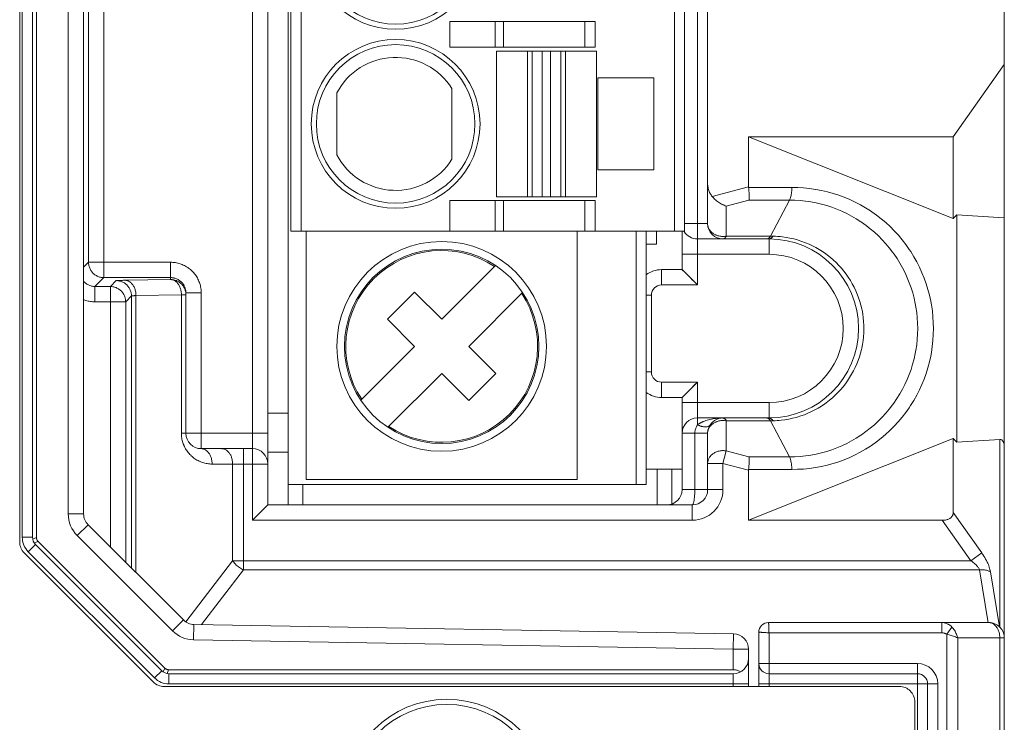
# Model space of a CAD drawing. Units: millimetres. Extents: x -2155 to -1382, y -454 to 66.
# Drawn here: x -1929 to -1910, y -205 to -191 of the extents above; entities that cross this region are included whole.
import ezdxf

# ---------------------------------------------------------------- set-up
doc = ezdxf.new("R2010")
doc.units = ezdxf.units.MM
doc.header["$MEASUREMENT"] = 0
doc.layers.add('cad', color=7, linetype='Continuous')

# ---------------------------------------------------------------- blocks, each defined once
blk = doc.blocks.new('block 10')
at = {"layer": 'cad', "color": 7, "lineweight": 9, "true_color": 0xffffff}
for points in [[(-1909.945, -203.106), (-1909.945, -142.345)], [(-1929.195, -144.411), (-1929.195, -201.262)], [(-1929.145, -201.168), (-1929.145, -144.485)], [(-1928.945, -144.484), (-1928.945, -201.168)], [(-1928.867, -144.498), (-1928.867, -201.174)], [(-1928.245, -200.712), (-1928.245, -144.712)], [(-1927.945, -200.712), (-1927.945, -144.836)], [(-1924.645, -200.836), (-1924.645, -174.836)], [(-1924.345, -200.536), (-1924.345, -175.136)], [(-1923.945, -200.536), (-1923.945, -175.136)], [(-1927.55, -196.091), (-1927.55, -179.581)], [(-1915.945, -196.236), (-1915.945, -179.536)], [(-1927.85, -195.792), (-1927.85, -179.881)], [(-1923.895, -195.186), (-1923.895, -180.486)], [(-1923.695, -180.486), (-1923.695, -195.186)], [(-1916.395, -195.186), (-1916.395, -180.486)], [(-1916.195, -180.486), (-1916.195, -195.186)], [(-1915.745, -195.036), (-1915.745, -180.636)], [(-1920.784, -191.086), (-1917.945, -191.086)], [(-1920.784, -191.086), (-1920.784, -191.586)], [(-1919.898, -191.586), (-1919.898, -191.086)], [(-1919.734, -191.086), (-1919.734, -191.586)], [(-1918.145, -191.586), (-1918.145, -191.086)], [(-1917.945, -191.086), (-1917.945, -191.586)], [(-1920.784, -191.586), (-1917.945, -191.586)], [(-1919.87, -191.661), (-1918.816, -191.661)], [(-1919.87, -194.511), (-1919.87, -191.661)], [(-1919.269, -191.661), (-1919.269, -194.511)], [(-1919.178, -194.511), (-1919.178, -191.661)], [(-1918.979, -191.661), (-1918.979, -194.511)], [(-1918.816, -194.511), (-1918.816, -191.661)], [(-1917.92, -191.661), (-1918.815, -191.661)], [(-1918.617, -191.661), (-1918.617, -194.511)], [(-1918.527, -194.511), (-1918.527, -191.661)], [(-1917.92, -191.661), (-1917.92, -194.511)], [(-1910.945, -193.336), (-1909.945, -191.922)], [(-1916.795, -192.186), (-1917.895, -192.186)], [(-1917.895, -193.986), (-1917.895, -192.186)], [(-1916.795, -193.986), (-1916.795, -192.186)], [(-1922.995, -192.48), (-1922.995, -193.693)], [(-1920.745, -193.779), (-1920.745, -192.394)], [(-1914.945, -193.336), (-1910.945, -193.336)], [(-1914.945, -193.336), (-1910.945, -194.936)], [(-1914.945, -193.336), (-1914.945, -194.316)], [(-1910.945, -193.336), (-1910.945, -194.936)], [(-1916.795, -193.986), (-1917.895, -193.986)], [(-1915.745, -194.25), (-1915.745, -194.27), (-1915.743, -194.289), (-1915.741, -194.309), (-1915.74, -194.313), (-1915.737, -194.333), (-1915.732, -194.352), (-1915.727, -194.372), (-1915.721, -194.39), (-1915.714, -194.409), (-1915.706, -194.427), (-1915.698, -194.444), (-1915.689, -194.46), (-1915.679, -194.475), (-1915.669, -194.49), (-1915.658, -194.503)], [(-1915.658, -194.503), (-1914.945, -194.316)], [(-1914.945, -194.316), (-1914.945, -194.32), (-1914.945, -194.324), (-1914.945, -194.327), (-1914.944, -194.331)], [(-1914.944, -194.331), (-1914.1, -194.331)], [(-1914.939, -194.576), (-1914.936, -194.559), (-1914.935, -194.539), (-1914.934, -194.528), (-1914.934, -194.527), (-1914.933, -194.503), (-1914.933, -194.478), (-1914.934, -194.454), (-1914.935, -194.429), (-1914.937, -194.404), (-1914.939, -194.38), (-1914.941, -194.356), (-1914.944, -194.331)], [(-1914.146, -194.576), (-1914.14, -194.562), (-1914.134, -194.547), (-1914.127, -194.529), (-1914.127, -194.528), (-1914.12, -194.506), (-1914.115, -194.486), (-1914.11, -194.464), (-1914.106, -194.441), (-1914.103, -194.419), (-1914.101, -194.397), (-1914.1, -194.375), (-1914.1, -194.353), (-1914.1, -194.331)], [(-1914.1, -194.331), (-1913.985, -194.333), (-1913.87, -194.339), (-1913.754, -194.35), (-1913.638, -194.367), (-1913.633, -194.368), (-1913.518, -194.389), (-1913.404, -194.415), (-1913.292, -194.446), (-1913.182, -194.481), (-1913.073, -194.521), (-1912.967, -194.566), (-1912.862, -194.615), (-1912.759, -194.668), (-1912.658, -194.726), (-1912.56, -194.789), (-1912.538, -194.803), (-1912.443, -194.871), (-1912.351, -194.942), (-1912.263, -195.017), (-1912.178, -195.095), (-1912.096, -195.177), (-1912.017, -195.263), (-1911.942, -195.352), (-1911.871, -195.445), (-1911.803, -195.54), (-1911.774, -195.584), (-1911.713, -195.684), (-1911.656, -195.786), (-1911.603, -195.889), (-1911.555, -195.995), (-1911.512, -196.102), (-1911.473, -196.212), (-1911.438, -196.323), (-1911.408, -196.436), (-1911.383, -196.551), (-1911.369, -196.625), (-1911.352, -196.741), (-1911.34, -196.857), (-1911.333, -196.973), (-1911.331, -197.089), (-1911.333, -197.205), (-1911.341, -197.321), (-1911.353, -197.438), (-1911.37, -197.553), (-1911.384, -197.627), (-1911.409, -197.741), (-1911.439, -197.854), (-1911.474, -197.966), (-1911.513, -198.075), (-1911.557, -198.182), (-1911.605, -198.288), (-1911.658, -198.391), (-1911.715, -198.493), (-1911.777, -198.592), (-1911.805, -198.635), (-1911.873, -198.731), (-1911.944, -198.823), (-1912.02, -198.912), (-1912.098, -198.998), (-1912.18, -199.079), (-1912.265, -199.158), (-1912.354, -199.233), (-1912.446, -199.304), (-1912.541, -199.371), (-1912.561, -199.384), (-1912.659, -199.447), (-1912.76, -199.505), (-1912.863, -199.558), (-1912.968, -199.607), (-1913.075, -199.652), (-1913.183, -199.692), (-1913.294, -199.727), (-1913.406, -199.758), (-1913.52, -199.784), (-1913.635, -199.805), (-1913.639, -199.806), (-1913.754, -199.822), (-1913.87, -199.834), (-1913.986, -199.84), (-1914.1, -199.841)], [(-1920.784, -194.586), (-1917.945, -194.586)], [(-1920.784, -194.586), (-1920.784, -195.186)], [(-1919.898, -195.186), (-1919.898, -194.586)], [(-1919.87, -194.511), (-1917.92, -194.511)], [(-1919.734, -194.586), (-1919.734, -195.186)], [(-1918.145, -195.186), (-1918.145, -194.586)], [(-1917.945, -194.586), (-1917.945, -195.186)], [(-1915.381, -194.692), (-1915.4, -194.686), (-1915.42, -194.678), (-1915.44, -194.67), (-1915.451, -194.665), (-1915.472, -194.654), (-1915.493, -194.642), (-1915.514, -194.63), (-1915.534, -194.616), (-1915.554, -194.602), (-1915.572, -194.588), (-1915.591, -194.572), (-1915.609, -194.556), (-1915.626, -194.539), (-1915.642, -194.521), (-1915.658, -194.503)], [(-1915.381, -194.692), (-1914.939, -194.576)], [(-1914.939, -194.576), (-1914.146, -194.576)], [(-1914.146, -194.576), (-1914.516, -195.281)], [(-1914.146, -194.576), (-1914.042, -194.578), (-1913.936, -194.585), (-1913.831, -194.596), (-1913.725, -194.612), (-1913.622, -194.631), (-1913.519, -194.656), (-1913.416, -194.684), (-1913.316, -194.717), (-1913.217, -194.754), (-1913.12, -194.795), (-1913.025, -194.84), (-1912.931, -194.889), (-1912.839, -194.943), (-1912.75, -195), (-1912.735, -195.01), (-1912.649, -195.072), (-1912.565, -195.137), (-1912.484, -195.205), (-1912.407, -195.277), (-1912.332, -195.352), (-1912.261, -195.43), (-1912.193, -195.511), (-1912.128, -195.596), (-1912.101, -195.632), (-1912.041, -195.72), (-1911.985, -195.811), (-1911.933, -195.903), (-1911.886, -195.998), (-1911.842, -196.094), (-1911.802, -196.191), (-1911.767, -196.291), (-1911.735, -196.392), (-1911.708, -196.495), (-1911.685, -196.599), (-1911.673, -196.667), (-1911.657, -196.772), (-1911.646, -196.878), (-1911.64, -196.983), (-1911.638, -197.089), (-1911.64, -197.194), (-1911.647, -197.3), (-1911.658, -197.406), (-1911.674, -197.511), (-1911.686, -197.578), (-1911.709, -197.682), (-1911.737, -197.784), (-1911.768, -197.886), (-1911.804, -197.985), (-1911.844, -198.083), (-1911.887, -198.179), (-1911.935, -198.273), (-1911.988, -198.366), (-1912.044, -198.456), (-1912.104, -198.544), (-1912.129, -198.58), (-1912.194, -198.664), (-1912.263, -198.745), (-1912.334, -198.823), (-1912.409, -198.898), (-1912.486, -198.969), (-1912.567, -199.038), (-1912.651, -199.103), (-1912.737, -199.164), (-1912.751, -199.173), (-1912.84, -199.23), (-1912.932, -199.284), (-1913.026, -199.333), (-1913.121, -199.378), (-1913.218, -199.419), (-1913.317, -199.456), (-1913.418, -199.489), (-1913.52, -199.517), (-1913.624, -199.542), (-1913.725, -199.561), (-1913.831, -199.577), (-1913.936, -199.588), (-1914.042, -199.595), (-1914.146, -199.597)], [(-1915.381, -194.692), (-1915.381, -195.281)], [(-1910.874, -194.864), (-1910.945, -194.936)], [(-1910.874, -194.864), (-1909.945, -194.922)], [(-1910.874, -199.309), (-1910.874, -194.864)], [(-1923.895, -195.186), (-1916.195, -195.186)], [(-1923.595, -200.036), (-1923.595, -195.186)], [(-1918.295, -200.036), (-1918.295, -195.186)], [(-1917.145, -200.136), (-1917.145, -195.186)], [(-1916.945, -195.186), (-1916.945, -200.136)], [(-1916.745, -195.436), (-1916.745, -195.186)], [(-1916.245, -195.936), (-1916.245, -195.186)], [(-1916.195, -195.036), (-1915.745, -195.036)], [(-1915.576, -195.262), (-1915.585, -195.258), (-1915.601, -195.251), (-1915.616, -195.242), (-1915.63, -195.234), (-1915.644, -195.224), (-1915.657, -195.214), (-1915.669, -195.204), (-1915.68, -195.193), (-1915.69, -195.181), (-1915.699, -195.17), (-1915.708, -195.157), (-1915.715, -195.146), (-1915.722, -195.133), (-1915.728, -195.119), (-1915.733, -195.105), (-1915.738, -195.091), (-1915.741, -195.077), (-1915.743, -195.064), (-1915.745, -195.05), (-1915.745, -195.036)], [(-1914.545, -195.336), (-1915.945, -195.336)], [(-1915.381, -195.281), (-1915.398, -195.284), (-1915.417, -195.286), (-1915.435, -195.287), (-1915.454, -195.287), (-1915.471, -195.286), (-1915.489, -195.284), (-1915.507, -195.281), (-1915.525, -195.278), (-1915.543, -195.273), (-1915.56, -195.268), (-1915.576, -195.262)], [(-1915.445, -195.336), (-1915.439, -195.336), (-1915.433, -195.334), (-1915.428, -195.333), (-1915.422, -195.33), (-1915.415, -195.326), (-1915.409, -195.32), (-1915.403, -195.314), (-1915.4, -195.311), (-1915.395, -195.304), (-1915.39, -195.297), (-1915.385, -195.289), (-1915.381, -195.281)], [(-1914.516, -195.281), (-1915.381, -195.281)], [(-1914.578, -195.335), (-1914.578, -195.335), (-1914.58, -195.335), (-1914.581, -195.335), (-1914.582, -195.336), (-1914.584, -195.336), (-1914.585, -195.336), (-1914.586, -195.336), (-1914.588, -195.336), (-1914.589, -195.336), (-1914.59, -195.336), (-1914.592, -195.336)], [(-1914.516, -195.281), (-1914.52, -195.288), (-1914.525, -195.295), (-1914.53, -195.301), (-1914.531, -195.303), (-1914.537, -195.309), (-1914.543, -195.315), (-1914.55, -195.32), (-1914.557, -195.325), (-1914.564, -195.329), (-1914.571, -195.333), (-1914.578, -195.335)], [(-1914.545, -195.336), (-1914.537, -195.336), (-1914.529, -195.334), (-1914.527, -195.334), (-1914.521, -195.332), (-1914.514, -195.329), (-1914.507, -195.325), (-1914.5, -195.32), (-1914.494, -195.315), (-1914.488, -195.31), (-1914.482, -195.304), (-1914.476, -195.298)], [(-1914.545, -195.636), (-1914.545, -195.336)], [(-1914.476, -195.298), (-1914.475, -195.296), (-1914.474, -195.295), (-1914.473, -195.293), (-1914.471, -195.292), (-1914.47, -195.29), (-1914.469, -195.288), (-1914.468, -195.287), (-1914.467, -195.285), (-1914.465, -195.283), (-1914.464, -195.282)], [(-1914.308, -198.881), (-1914.234, -198.872), (-1914.16, -198.859), (-1914.086, -198.843), (-1914.012, -198.824), (-1913.998, -198.82), (-1913.925, -198.797), (-1913.854, -198.772), (-1913.784, -198.743), (-1913.716, -198.712), (-1913.649, -198.678), (-1913.583, -198.642), (-1913.519, -198.602), (-1913.456, -198.56), (-1913.425, -198.537), (-1913.365, -198.491), (-1913.307, -198.443), (-1913.252, -198.392), (-1913.198, -198.339), (-1913.147, -198.284), (-1913.098, -198.227), (-1913.052, -198.167), (-1913.01, -198.11), (-1912.969, -198.047), (-1912.93, -197.982), (-1912.894, -197.916), (-1912.86, -197.849), (-1912.83, -197.78), (-1912.803, -197.711), (-1912.778, -197.64), (-1912.757, -197.568), (-1912.738, -197.495), (-1912.733, -197.472), (-1912.718, -197.398), (-1912.707, -197.324), (-1912.698, -197.249), (-1912.693, -197.174), (-1912.691, -197.1), (-1912.692, -197.025), (-1912.696, -196.95), (-1912.703, -196.875), (-1912.714, -196.801), (-1912.727, -196.726), (-1912.732, -196.703), (-1912.75, -196.63), (-1912.77, -196.558), (-1912.794, -196.486), (-1912.82, -196.416), (-1912.85, -196.348), (-1912.882, -196.28), (-1912.917, -196.213), (-1912.955, -196.148), (-1912.996, -196.084), (-1913.037, -196.026), (-1913.083, -195.966), (-1913.131, -195.908), (-1913.181, -195.852), (-1913.234, -195.798), (-1913.288, -195.747), (-1913.346, -195.697), (-1913.405, -195.65), (-1913.436, -195.627), (-1913.498, -195.584), (-1913.562, -195.544), (-1913.627, -195.506), (-1913.694, -195.471), (-1913.762, -195.439), (-1913.831, -195.41), (-1913.902, -195.383), (-1913.974, -195.36), (-1913.989, -195.355), (-1914.062, -195.335), (-1914.136, -195.319), (-1914.21, -195.305), (-1914.284, -195.294)], [(-1916.945, -195.436), (-1916.745, -195.436)], [(-1916.245, -195.636), (-1914.545, -195.636)], [(-1927.85, -195.792), (-1927.945, -195.886)], [(-1927.85, -195.792), (-1926.245, -195.792)], [(-1927.85, -195.792), (-1927.85, -195.808), (-1927.848, -195.824), (-1927.846, -195.841), (-1927.843, -195.857), (-1927.838, -195.874), (-1927.833, -195.89), (-1927.827, -195.906), (-1927.82, -195.922), (-1927.812, -195.937), (-1927.803, -195.952), (-1927.794, -195.966), (-1927.784, -195.979), (-1927.774, -195.992), (-1927.762, -196.004), (-1927.751, -196.015), (-1927.738, -196.025), (-1927.725, -196.035), (-1927.711, -196.045), (-1927.696, -196.053), (-1927.681, -196.061), (-1927.665, -196.068), (-1927.649, -196.074), (-1927.633, -196.08), (-1927.616, -196.084), (-1927.6, -196.087), (-1927.583, -196.09), (-1927.567, -196.091), (-1927.55, -196.091)], [(-1926.245, -195.792), (-1926.245, -196.128)], [(-1926.245, -195.792), (-1926.222, -195.792), (-1926.199, -195.793), (-1926.176, -195.796), (-1926.152, -195.799), (-1926.129, -195.804), (-1926.105, -195.809), (-1926.082, -195.815), (-1926.059, -195.822), (-1926.041, -195.828), (-1926.018, -195.837), (-1925.996, -195.847), (-1925.974, -195.857), (-1925.953, -195.869), (-1925.932, -195.881), (-1925.911, -195.894), (-1925.892, -195.907), (-1925.873, -195.921), (-1925.855, -195.936), (-1925.837, -195.951), (-1925.821, -195.967), (-1925.805, -195.984), (-1925.79, -196.001), (-1925.775, -196.019), (-1925.761, -196.038), (-1925.747, -196.058), (-1925.734, -196.078), (-1925.722, -196.099), (-1925.711, -196.12), (-1925.7, -196.142), (-1925.691, -196.165), (-1925.682, -196.188), (-1925.676, -196.205), (-1925.669, -196.228), (-1925.662, -196.252), (-1925.657, -196.275), (-1925.653, -196.299), (-1925.649, -196.322), (-1925.647, -196.346), (-1925.646, -196.369), (-1925.645, -196.392)], [(-1919.895, -195.856), (-1920.945, -196.906)], [(-1916.245, -195.936), (-1916.645, -195.936)], [(-1916.645, -196.236), (-1916.645, -195.936)], [(-1916.245, -195.936), (-1915.945, -196.236)], [(-1916.245, -195.936), (-1916.24, -195.942), (-1916.223, -195.959)], [(-1927.55, -196.091), (-1927.723, -196.264)], [(-1927.55, -196.091), (-1926.245, -196.091)], [(-1927.309, -196.151), (-1927.423, -196.264)], [(-1927.309, -196.151), (-1927.307, -196.149), (-1927.305, -196.148), (-1927.301, -196.148), (-1927.296, -196.149), (-1927.287, -196.149), (-1927.277, -196.148), (-1927.263, -196.147), (-1927.262, -196.147), (-1927.246, -196.146), (-1927.242, -196.145), (-1927.225, -196.145), (-1927.207, -196.145), (-1927.204, -196.145), (-1927.186, -196.145), (-1927.169, -196.144), (-1927.151, -196.144), (-1927.134, -196.143)], [(-1927.309, -196.151), (-1927.293, -196.151), (-1927.277, -196.153), (-1927.26, -196.155), (-1927.244, -196.158), (-1927.227, -196.163), (-1927.211, -196.168), (-1927.195, -196.174), (-1927.179, -196.181), (-1927.164, -196.189), (-1927.149, -196.197), (-1927.135, -196.207), (-1927.122, -196.217), (-1927.109, -196.227), (-1927.097, -196.239), (-1927.086, -196.25), (-1927.076, -196.263), (-1927.066, -196.276), (-1927.056, -196.29), (-1927.048, -196.305), (-1927.04, -196.32), (-1927.033, -196.336), (-1927.027, -196.352), (-1927.021, -196.368), (-1927.017, -196.385), (-1927.014, -196.401), (-1927.011, -196.418), (-1927.01, -196.434), (-1927.009, -196.451)], [(-1926.245, -196.128), (-1927.134, -196.143)], [(-1926.922, -196.443), (-1926.922, -196.436), (-1926.923, -196.415), (-1926.924, -196.395), (-1926.927, -196.375), (-1926.931, -196.357), (-1926.935, -196.339), (-1926.94, -196.321), (-1926.945, -196.305), (-1926.952, -196.289), (-1926.959, -196.274), (-1926.967, -196.259), (-1926.975, -196.246), (-1926.985, -196.233), (-1926.986, -196.23), (-1926.996, -196.218), (-1927.007, -196.206), (-1927.018, -196.195), (-1927.03, -196.185), (-1927.042, -196.177), (-1927.053, -196.169), (-1927.065, -196.162), (-1927.077, -196.156), (-1927.088, -196.152), (-1927.1, -196.148), (-1927.111, -196.146), (-1927.123, -196.144), (-1927.134, -196.143)], [(-1926.245, -196.091), (-1926.229, -196.092), (-1926.212, -196.093), (-1926.195, -196.096), (-1926.178, -196.099), (-1926.176, -196.1), (-1926.16, -196.104), (-1926.144, -196.109), (-1926.128, -196.115), (-1926.113, -196.122), (-1926.098, -196.13), (-1926.084, -196.139), (-1926.07, -196.148), (-1926.057, -196.158), (-1926.044, -196.169), (-1926.031, -196.181), (-1926.03, -196.182), (-1926.019, -196.195), (-1926.008, -196.208), (-1925.998, -196.222), (-1925.989, -196.236)], [(-1925.945, -196.428), (-1925.946, -196.412), (-1925.947, -196.395), (-1925.949, -196.379), (-1925.953, -196.362), (-1925.957, -196.346), (-1925.962, -196.329), (-1925.968, -196.313), (-1925.976, -196.297), (-1925.983, -196.282), (-1925.992, -196.268), (-1926.001, -196.254), (-1926.011, -196.24), (-1926.022, -196.228), (-1926.033, -196.216), (-1926.045, -196.205), (-1926.057, -196.194), (-1926.071, -196.184), (-1926.085, -196.175), (-1926.1, -196.166), (-1926.115, -196.158), (-1926.131, -196.151), (-1926.147, -196.145), (-1926.163, -196.14), (-1926.179, -196.136), (-1926.196, -196.132), (-1926.213, -196.13), (-1926.229, -196.128), (-1926.245, -196.128)], [(-1926.245, -196.128), (-1926.234, -196.129), (-1926.223, -196.13), (-1926.211, -196.133), (-1926.2, -196.136), (-1926.188, -196.141), (-1926.176, -196.147), (-1926.164, -196.153), (-1926.152, -196.161), (-1926.141, -196.17), (-1926.129, -196.18), (-1926.118, -196.19), (-1926.108, -196.202), (-1926.104, -196.207), (-1926.094, -196.219), (-1926.085, -196.232), (-1926.077, -196.246), (-1926.069, -196.261), (-1926.062, -196.276), (-1926.056, -196.292), (-1926.051, -196.309), (-1926.046, -196.327), (-1926.042, -196.345), (-1926.038, -196.365), (-1926.036, -196.385), (-1926.034, -196.398)], [(-1916.063, -196.119), (-1916.005, -196.175), (-1915.945, -196.236)], [(-1927.723, -196.264), (-1927.739, -196.264), (-1927.755, -196.263), (-1927.771, -196.26), (-1927.788, -196.257), (-1927.804, -196.252), (-1927.821, -196.247), (-1927.837, -196.241), (-1927.852, -196.234), (-1927.868, -196.226), (-1927.883, -196.218), (-1927.897, -196.208), (-1927.911, -196.198), (-1927.923, -196.188), (-1927.935, -196.177), (-1927.946, -196.166)], [(-1927.723, -196.264), (-1927.423, -196.264)], [(-1927.723, -196.264), (-1927.723, -196.564)], [(-1927.423, -201.358), (-1927.423, -196.264)], [(-1927.123, -196.564), (-1927.124, -196.548), (-1927.125, -196.532), (-1927.128, -196.515), (-1927.131, -196.499), (-1927.135, -196.482), (-1927.14, -196.466), (-1927.147, -196.45), (-1927.154, -196.434), (-1927.161, -196.419), (-1927.17, -196.404), (-1927.179, -196.39), (-1927.189, -196.377), (-1927.2, -196.364), (-1927.211, -196.352), (-1927.223, -196.341), (-1927.236, -196.331), (-1927.249, -196.321), (-1927.263, -196.311), (-1927.278, -196.303), (-1927.293, -196.295), (-1927.309, -196.288), (-1927.325, -196.282), (-1927.341, -196.276), (-1927.357, -196.272), (-1927.374, -196.269), (-1927.391, -196.266), (-1927.407, -196.265), (-1927.423, -196.264)], [(-1925.989, -196.236), (-1925.981, -196.25), (-1925.974, -196.264), (-1925.967, -196.279), (-1925.961, -196.295), (-1925.957, -196.311), (-1925.952, -196.327), (-1925.949, -196.343), (-1925.947, -196.359), (-1925.946, -196.375), (-1925.945, -196.392)], [(-1915.945, -196.236), (-1916.645, -196.236)], [(-1927.945, -196.522), (-1927.924, -196.53), (-1927.903, -196.537), (-1927.881, -196.543), (-1927.859, -196.549), (-1927.836, -196.554), (-1927.814, -196.557), (-1927.791, -196.56), (-1927.769, -196.563), (-1927.746, -196.564), (-1927.723, -196.564)], [(-1927.009, -196.451), (-1927.123, -196.564)], [(-1927.009, -196.451), (-1927.008, -196.449), (-1927.007, -196.449), (-1927.004, -196.449), (-1927.003, -196.449), (-1926.995, -196.448), (-1926.994, -196.448), (-1926.986, -196.447), (-1926.985, -196.447), (-1926.976, -196.446), (-1926.967, -196.445), (-1926.958, -196.445), (-1926.957, -196.445), (-1926.948, -196.444), (-1926.939, -196.444), (-1926.93, -196.444), (-1926.922, -196.443)], [(-1927.009, -196.451), (-1927.009, -201.772)], [(-1926.033, -196.428), (-1926.922, -196.443)], [(-1926.922, -196.443), (-1926.922, -201.86)], [(-1926.033, -196.428), (-1925.945, -196.428)], [(-1926.033, -199.136), (-1926.033, -196.428)], [(-1925.945, -196.392), (-1925.645, -196.392)], [(-1925.945, -199.136), (-1925.945, -196.392)], [(-1925.645, -199.436), (-1925.645, -196.392)], [(-1921.475, -196.376), (-1922.006, -196.906)], [(-1920.945, -196.906), (-1921.475, -196.376)], [(-1920.415, -197.436), (-1919.365, -196.386)], [(-1916.845, -196.436), (-1916.945, -196.436)], [(-1916.845, -196.436), (-1916.845, -197.936)], [(-1927.723, -196.564), (-1927.123, -196.564)], [(-1927.123, -201.658), (-1927.123, -196.564)], [(-1922.006, -196.906), (-1921.475, -197.436)], [(-1921.475, -197.436), (-1922.526, -198.486)], [(-1919.885, -197.967), (-1920.415, -197.436)], [(-1921.995, -199.017), (-1920.945, -197.967)], [(-1920.945, -197.967), (-1920.415, -198.497)], [(-1920.415, -198.497), (-1919.885, -197.967)], [(-1916.845, -197.936), (-1916.945, -197.936)], [(-1916.645, -198.136), (-1915.945, -198.136)], [(-1916.645, -198.136), (-1916.645, -198.436)], [(-1916.245, -198.436), (-1915.945, -198.136)], [(-1916.063, -198.254), (-1916.006, -198.197), (-1915.945, -198.136)], [(-1915.945, -198.971), (-1915.945, -198.136)], [(-1916.645, -198.436), (-1916.245, -198.436)], [(-1916.245, -198.436), (-1916.239, -198.431), (-1916.223, -198.414)], [(-1916.245, -200.236), (-1916.245, -198.436)], [(-1916.245, -198.536), (-1914.545, -198.536)], [(-1914.545, -198.536), (-1914.545, -198.836)], [(-1924.345, -198.741), (-1923.945, -198.741)], [(-1915.945, -198.836), (-1914.545, -198.836)], [(-1915.445, -198.836), (-1915.447, -198.836), (-1915.481, -198.837), (-1915.515, -198.838), (-1915.548, -198.841), (-1915.581, -198.844), (-1915.612, -198.848), (-1915.643, -198.853), (-1915.673, -198.858), (-1915.702, -198.865), (-1915.73, -198.872), (-1915.757, -198.88), (-1915.783, -198.888), (-1915.809, -198.898), (-1915.834, -198.908)], [(-1915.381, -198.892), (-1915.382, -198.89), (-1915.386, -198.882), (-1915.39, -198.875), (-1915.395, -198.868), (-1915.401, -198.861), (-1915.407, -198.854), (-1915.414, -198.849), (-1915.421, -198.844), (-1915.427, -198.841), (-1915.433, -198.838), (-1915.439, -198.837), (-1915.445, -198.836)], [(-1914.578, -198.838), (-1914.578, -198.838), (-1914.58, -198.838), (-1914.581, -198.837), (-1914.582, -198.837), (-1914.584, -198.837), (-1914.585, -198.837), (-1914.586, -198.837), (-1914.588, -198.837), (-1914.589, -198.836), (-1914.59, -198.836), (-1914.592, -198.836)], [(-1914.516, -198.892), (-1914.52, -198.885), (-1914.525, -198.878), (-1914.53, -198.871), (-1914.531, -198.87), (-1914.537, -198.864), (-1914.543, -198.858), (-1914.55, -198.852), (-1914.557, -198.847), (-1914.564, -198.843), (-1914.571, -198.84), (-1914.578, -198.838)], [(-1914.545, -198.836), (-1914.537, -198.837), (-1914.529, -198.838), (-1914.527, -198.839), (-1914.521, -198.841), (-1914.514, -198.844), (-1914.507, -198.848), (-1914.5, -198.852), (-1914.494, -198.857), (-1914.487, -198.863), (-1914.482, -198.869), (-1914.476, -198.875)], [(-1915.945, -198.971), (-1915.95, -198.977), (-1915.958, -198.992), (-1915.966, -199.006), (-1915.972, -199.022), (-1915.978, -199.037), (-1915.983, -199.054), (-1915.988, -199.07), (-1915.991, -199.086), (-1915.993, -199.103), (-1915.995, -199.12), (-1915.995, -199.136)], [(-1915.891, -198.936), (-1915.897, -198.939), (-1915.902, -198.942), (-1915.908, -198.945), (-1915.913, -198.949), (-1915.919, -198.952), (-1915.924, -198.956), (-1915.929, -198.959), (-1915.935, -198.963), (-1915.94, -198.967), (-1915.945, -198.971)], [(-1915.945, -198.971), (-1915.938, -198.974), (-1915.928, -198.978), (-1915.918, -198.982), (-1915.907, -198.986), (-1915.896, -198.99), (-1915.886, -198.994), (-1915.875, -198.997), (-1915.864, -199), (-1915.86, -199.001), (-1915.849, -199.003), (-1915.838, -199.005)], [(-1915.834, -198.908), (-1915.84, -198.91), (-1915.845, -198.913), (-1915.851, -198.915), (-1915.857, -198.918), (-1915.863, -198.921), (-1915.868, -198.924), (-1915.874, -198.927), (-1915.88, -198.929), (-1915.885, -198.932), (-1915.891, -198.936)], [(-1915.838, -199.005), (-1915.826, -199.007), (-1915.814, -199.009), (-1915.802, -199.01), (-1915.791, -199.01), (-1915.778, -199.01), (-1915.766, -199.008), (-1915.754, -199.007), (-1915.744, -199.004), (-1915.734, -199.001), (-1915.725, -198.997), (-1915.717, -198.992)], [(-1915.745, -199.136), (-1915.745, -199.123), (-1915.743, -199.109), (-1915.741, -199.095), (-1915.738, -199.081), (-1915.733, -199.067), (-1915.728, -199.053), (-1915.722, -199.04), (-1915.715, -199.026), (-1915.708, -199.016), (-1915.7, -199.004), (-1915.69, -198.992), (-1915.68, -198.98), (-1915.669, -198.969), (-1915.657, -198.959), (-1915.644, -198.949), (-1915.631, -198.939), (-1915.616, -198.93), (-1915.601, -198.922), (-1915.585, -198.915), (-1915.577, -198.911)], [(-1915.717, -198.992), (-1915.715, -198.99), (-1915.712, -198.989), (-1915.71, -198.987), (-1915.707, -198.985), (-1915.705, -198.982), (-1915.703, -198.98), (-1915.701, -198.978), (-1915.699, -198.976), (-1915.697, -198.973), (-1915.695, -198.971)], [(-1915.577, -198.911), (-1915.564, -198.906), (-1915.552, -198.902), (-1915.539, -198.898), (-1915.526, -198.895), (-1915.513, -198.892), (-1915.5, -198.89), (-1915.487, -198.888), (-1915.474, -198.887), (-1915.46, -198.886), (-1915.447, -198.886)], [(-1915.381, -198.892), (-1914.516, -198.892)], [(-1915.381, -198.892), (-1915.381, -199.48)], [(-1914.516, -198.893), (-1914.51, -198.892), (-1914.505, -198.892), (-1914.5, -198.892), (-1914.495, -198.892), (-1914.49, -198.892), (-1914.485, -198.892), (-1914.48, -198.892), (-1914.475, -198.891), (-1914.469, -198.891), (-1914.464, -198.891)], [(-1914.146, -199.597), (-1914.516, -198.892)], [(-1914.476, -198.875), (-1914.475, -198.876), (-1914.474, -198.878), (-1914.473, -198.88), (-1914.471, -198.881), (-1914.47, -198.883), (-1914.469, -198.884), (-1914.468, -198.886), (-1914.466, -198.888), (-1914.465, -198.89), (-1914.464, -198.891)], [(-1924.345, -199.136), (-1926.033, -199.136)], [(-1925.984, -199.375), (-1925.988, -199.364), (-1925.997, -199.342), (-1926.004, -199.319), (-1926.011, -199.297), (-1926.017, -199.274), (-1926.022, -199.25), (-1926.025, -199.231), (-1926.029, -199.208), (-1926.031, -199.184), (-1926.033, -199.16), (-1926.033, -199.136)], [(-1916.245, -199.136), (-1915.745, -199.136)], [(-1915.995, -199.136), (-1915.995, -200.236)], [(-1915.745, -199.128), (-1915.745, -200.236)], [(-1910.945, -199.236), (-1914.945, -200.836)], [(-1910.945, -199.236), (-1910.874, -199.309)], [(-1910.945, -199.236), (-1910.945, -200.686)], [(-1910.033, -199.256), (-1910.874, -199.309)], [(-1910.033, -199.256), (-1910.033, -202.924)], [(-1910.033, -199.256), (-1910.025, -199.256), (-1910.018, -199.257), (-1910.01, -199.259), (-1910.003, -199.261), (-1909.996, -199.265), (-1909.99, -199.269), (-1909.985, -199.274), (-1909.979, -199.28), (-1909.974, -199.287), (-1909.969, -199.296), (-1909.966, -199.302), (-1909.961, -199.313), (-1909.957, -199.324), (-1909.954, -199.337), (-1909.951, -199.351), (-1909.949, -199.361), (-1909.947, -199.38), (-1909.946, -199.399), (-1909.946, -199.405), (-1909.945, -199.426)], [(-1925.433, -199.736), (-1925.457, -199.736), (-1925.48, -199.734), (-1925.504, -199.732), (-1925.528, -199.729), (-1925.551, -199.724), (-1925.575, -199.719), (-1925.598, -199.713), (-1925.621, -199.706), (-1925.643, -199.698), (-1925.665, -199.69), (-1925.687, -199.68), (-1925.708, -199.67), (-1925.729, -199.658), (-1925.749, -199.646), (-1925.769, -199.633), (-1925.789, -199.619), (-1925.808, -199.605), (-1925.826, -199.589), (-1925.844, -199.573), (-1925.851, -199.566), (-1925.868, -199.549), (-1925.884, -199.531), (-1925.9, -199.513), (-1925.914, -199.494), (-1925.928, -199.475), (-1925.941, -199.456)], [(-1925.645, -199.436), (-1924.645, -199.436)], [(-1925.433, -199.736), (-1925.433, -199.726), (-1925.434, -199.705), (-1925.436, -199.685), (-1925.438, -199.665), (-1925.442, -199.647), (-1925.446, -199.629), (-1925.451, -199.612), (-1925.456, -199.596), (-1925.463, -199.58), (-1925.47, -199.565), (-1925.478, -199.551), (-1925.486, -199.537), (-1925.495, -199.524), (-1925.498, -199.521), (-1925.508, -199.508), (-1925.519, -199.497), (-1925.53, -199.486), (-1925.542, -199.477), (-1925.553, -199.468), (-1925.565, -199.46), (-1925.577, -199.454), (-1925.589, -199.448), (-1925.6, -199.444), (-1925.612, -199.441), (-1925.623, -199.438), (-1925.634, -199.437), (-1925.645, -199.436)], [(-1925.245, -199.436), (-1925.234, -199.437), (-1925.223, -199.438), (-1925.212, -199.441), (-1925.2, -199.444), (-1925.189, -199.448), (-1925.177, -199.454), (-1925.165, -199.46), (-1925.153, -199.468), (-1925.142, -199.477), (-1925.13, -199.486), (-1925.119, -199.497), (-1925.108, -199.508), (-1925.098, -199.521), (-1925.095, -199.524), (-1925.086, -199.537), (-1925.078, -199.551), (-1925.07, -199.565), (-1925.063, -199.58), (-1925.056, -199.596), (-1925.051, -199.612), (-1925.046, -199.629), (-1925.042, -199.647), (-1925.038, -199.665), (-1925.036, -199.685), (-1925.034, -199.705), (-1925.033, -199.726), (-1925.033, -199.736)], [(-1924.821, -201.808), (-1924.821, -199.436)], [(-1924.345, -199.502), (-1923.945, -199.502)], [(-1915.381, -199.48), (-1915.398, -199.478), (-1915.416, -199.476), (-1915.434, -199.475), (-1915.453, -199.475), (-1915.465, -199.475), (-1915.484, -199.477), (-1915.502, -199.48), (-1915.52, -199.483), (-1915.538, -199.487), (-1915.555, -199.492), (-1915.572, -199.498), (-1915.589, -199.505), (-1915.604, -199.513), (-1915.619, -199.521), (-1915.633, -199.53), (-1915.644, -199.537), (-1915.656, -199.547), (-1915.668, -199.558), (-1915.68, -199.569), (-1915.69, -199.58), (-1915.699, -199.592), (-1915.708, -199.604), (-1915.716, -199.617), (-1915.722, -199.628), (-1915.728, -199.642), (-1915.733, -199.656), (-1915.738, -199.67), (-1915.741, -199.684), (-1915.743, -199.698), (-1915.745, -199.712), (-1915.745, -199.725)], [(-1915.445, -199.725), (-1915.381, -199.48)], [(-1914.939, -199.597), (-1915.381, -199.48)], [(-1914.939, -199.597), (-1914.936, -199.614), (-1914.935, -199.634), (-1914.934, -199.644), (-1914.934, -199.646), (-1914.933, -199.67), (-1914.933, -199.695), (-1914.934, -199.719), (-1914.935, -199.744), (-1914.937, -199.768), (-1914.939, -199.793), (-1914.941, -199.817), (-1914.944, -199.841)], [(-1914.146, -199.597), (-1914.939, -199.597)], [(-1914.146, -199.597), (-1914.14, -199.61), (-1914.134, -199.625), (-1914.128, -199.641), (-1914.127, -199.645), (-1914.121, -199.665), (-1914.116, -199.686), (-1914.111, -199.707), (-1914.108, -199.73), (-1914.105, -199.754), (-1914.103, -199.766), (-1914.102, -199.791), (-1914.101, -199.816), (-1914.1, -199.841)], [(-1925.433, -199.736), (-1924.345, -199.736)], [(-1925.033, -201.626), (-1925.033, -199.736)], [(-1915.745, -199.725), (-1915.445, -199.725)], [(-1914.945, -199.857), (-1915.445, -199.725)], [(-1915.445, -199.725), (-1915.445, -200.236)], [(-1916.245, -199.836), (-1916.945, -199.836)], [(-1916.729, -199.836), (-1916.729, -200.536)], [(-1916.445, -200.518), (-1916.445, -199.836)], [(-1914.944, -199.841), (-1914.945, -199.845), (-1914.945, -199.849), (-1914.945, -199.853), (-1914.945, -199.857)], [(-1914.945, -199.857), (-1914.945, -200.836)], [(-1914.1, -199.841), (-1914.944, -199.841)], [(-1923.945, -200.136), (-1916.945, -200.136)], [(-1923.661, -200.536), (-1923.661, -200.136)], [(-1923.595, -200.036), (-1918.295, -200.036)], [(-1916.245, -200.236), (-1915.445, -200.236)], [(-1915.995, -200.236), (-1915.995, -200.258), (-1915.996, -200.289), (-1915.997, -200.32), (-1915.999, -200.351), (-1915.999, -200.356), (-1916.002, -200.388), (-1916.006, -200.419), (-1916.01, -200.449), (-1916.01, -200.449), (-1916.013, -200.467), (-1916.016, -200.483), (-1916.021, -200.498), (-1916.026, -200.514), (-1916.027, -200.517), (-1916.03, -200.524), (-1916.033, -200.529), (-1916.036, -200.532), (-1916.039, -200.535), (-1916.042, -200.536), (-1916.045, -200.536)], [(-1924.345, -200.536), (-1924.645, -200.836)], [(-1924.345, -200.536), (-1924.351, -200.542), (-1924.367, -200.559)], [(-1924.345, -200.536), (-1916.045, -200.536)], [(-1916.045, -200.536), (-1916.045, -200.836)], [(-1928.245, -200.712), (-1927.945, -200.712)], [(-1924.528, -200.719), (-1924.584, -200.776), (-1924.645, -200.836)], [(-1911.157, -200.836), (-1911.147, -200.836), (-1911.128, -200.835), (-1911.11, -200.834), (-1911.093, -200.831), (-1911.077, -200.828), (-1911.062, -200.824), (-1911.048, -200.82), (-1911.035, -200.815), (-1911.023, -200.809), (-1911.012, -200.803), (-1911.002, -200.796), (-1911.002, -200.796), (-1910.992, -200.789), (-1910.984, -200.781), (-1910.976, -200.772), (-1910.969, -200.763), (-1910.963, -200.754), (-1910.958, -200.745), (-1910.954, -200.736), (-1910.951, -200.725), (-1910.948, -200.715), (-1910.946, -200.703), (-1910.945, -200.692), (-1910.945, -200.686)], [(-1910.387, -201.476), (-1910.945, -200.686)], [(-1928.069, -201.136), (-1927.857, -200.924)], [(-1925.995, -202.786), (-1927.857, -200.924)], [(-1924.645, -200.836), (-1916.045, -200.836)], [(-1911.157, -200.836), (-1914.945, -200.836)], [(-1910.599, -201.626), (-1911.157, -200.836)], [(-1926.207, -202.998), (-1928.069, -201.136)], [(-1928.945, -201.168), (-1929.145, -201.168)], [(-1929.028, -201.451), (-1928.887, -201.309)], [(-1928.942, -201.205), (-1928.867, -201.174)], [(-1928.911, -201.28), (-1928.836, -201.249)], [(-1928.887, -201.309), (-1926.418, -203.778)], [(-1928.836, -201.249), (-1928.842, -201.243), (-1928.847, -201.237), (-1928.851, -201.23), (-1928.855, -201.222), (-1928.859, -201.215), (-1928.862, -201.207), (-1928.864, -201.199), (-1928.866, -201.191), (-1928.867, -201.182), (-1928.867, -201.174)], [(-1928.836, -201.249), (-1926.358, -203.727)], [(-1929.107, -201.474), (-1926.583, -203.998)], [(-1929.028, -201.451), (-1926.559, -203.919)], [(-1910.599, -201.626), (-1910.387, -201.476)], [(-1910.387, -201.476), (-1910.376, -201.491), (-1910.366, -201.506), (-1910.345, -201.538), (-1910.328, -201.566), (-1910.327, -201.567), (-1910.31, -201.597), (-1910.294, -201.625), (-1910.28, -201.652), (-1910.268, -201.678), (-1910.257, -201.703), (-1910.247, -201.728), (-1910.239, -201.751), (-1910.232, -201.774), (-1910.226, -201.797), (-1910.221, -201.819), (-1910.217, -201.841)], [(-1925.95, -202.821), (-1925.033, -201.626)], [(-1910.599, -201.626), (-1925.033, -201.626)], [(-1924.821, -201.808), (-1924.841, -201.798), (-1924.861, -201.787), (-1924.88, -201.775), (-1924.899, -201.762), (-1924.918, -201.748), (-1924.926, -201.741), (-1924.944, -201.727), (-1924.961, -201.711), (-1924.977, -201.695), (-1924.992, -201.679), (-1924.997, -201.674), (-1925.01, -201.657), (-1925.022, -201.641), (-1925.033, -201.626)], [(-1910.599, -201.626), (-1910.595, -201.629), (-1910.574, -201.644), (-1910.554, -201.659), (-1910.535, -201.675), (-1910.516, -201.692), (-1910.498, -201.709), (-1910.483, -201.724), (-1910.471, -201.737), (-1910.461, -201.75), (-1910.452, -201.762), (-1910.444, -201.774), (-1910.438, -201.786), (-1910.433, -201.797), (-1910.429, -201.808)], [(-1925.641, -202.877), (-1924.821, -201.808)], [(-1910.429, -201.808), (-1924.821, -201.808)], [(-1910.429, -201.808), (-1910.412, -201.807), (-1910.391, -201.806), (-1910.37, -201.806), (-1910.352, -201.806), (-1910.332, -201.808), (-1910.313, -201.81), (-1910.295, -201.814), (-1910.277, -201.818), (-1910.261, -201.822), (-1910.245, -201.828), (-1910.231, -201.834), (-1910.217, -201.841)], [(-1910.429, -201.808), (-1910.259, -202.839)], [(-1910.039, -202.919), (-1910.217, -201.841)], [(-1926.207, -202.998), (-1925.995, -202.786)], [(-1925.794, -203.174), (-1925.788, -202.874)], [(-1915.24, -203.058), (-1925.788, -202.874)], [(-1914.555, -202.836), (-1914.556, -202.838), (-1914.557, -202.841), (-1914.556, -202.844), (-1914.555, -202.849), (-1914.554, -202.852), (-1914.553, -202.859), (-1914.552, -202.867), (-1914.551, -202.876), (-1914.552, -202.888), (-1914.552, -202.895), (-1914.552, -202.909), (-1914.551, -202.926), (-1914.551, -202.94), (-1914.549, -202.96), (-1914.548, -202.976), (-1914.547, -202.996), (-1914.546, -203.016), (-1914.545, -203.036)], [(-1910.245, -202.836), (-1914.555, -202.836)], [(-1911.169, -203.036), (-1911.169, -202.836)], [(-1910.969, -202.924), (-1910.98, -202.913), (-1910.992, -202.903), (-1911.005, -202.893), (-1911.018, -202.883), (-1911.033, -202.875), (-1911.046, -202.867), (-1911.062, -202.86), (-1911.077, -202.854), (-1911.093, -202.848), (-1911.109, -202.844), (-1911.124, -202.841), (-1911.14, -202.838), (-1911.155, -202.837), (-1911.169, -202.836)], [(-1910.245, -202.836), (-1910.234, -202.837), (-1910.223, -202.838), (-1910.212, -202.841), (-1910.2, -202.844), (-1910.188, -202.848), (-1910.177, -202.854), (-1910.165, -202.86), (-1910.153, -202.868), (-1910.142, -202.877), (-1910.13, -202.886), (-1910.119, -202.897), (-1910.108, -202.908), (-1910.098, -202.921), (-1910.095, -202.924), (-1910.086, -202.937), (-1910.078, -202.951), (-1910.07, -202.965), (-1910.063, -202.98), (-1910.056, -202.996), (-1910.051, -203.012), (-1910.046, -203.029), (-1910.042, -203.047), (-1910.038, -203.065), (-1910.036, -203.085), (-1910.034, -203.105), (-1910.033, -203.126), (-1910.033, -203.136)], [(-1915.245, -203.358), (-1915.24, -203.058)], [(-1914.745, -203.026), (-1914.746, -203.027), (-1914.746, -203.028), (-1914.745, -203.028), (-1914.744, -203.028), (-1914.741, -203.028), (-1914.733, -203.028), (-1914.73, -203.027), (-1914.723, -203.026), (-1914.718, -203.026), (-1914.708, -203.026), (-1914.7, -203.027), (-1914.692, -203.028), (-1914.687, -203.029), (-1914.676, -203.031), (-1914.661, -203.032), (-1914.643, -203.032), (-1914.622, -203.033), (-1914.605, -203.033), (-1914.585, -203.034), (-1914.565, -203.035), (-1914.545, -203.037)], [(-1914.745, -203.026), (-1914.745, -203.636)], [(-1911.169, -203.036), (-1914.545, -203.036)], [(-1914.545, -203.836), (-1914.545, -203.036)], [(-1911.069, -203.066), (-1911.078, -203.06), (-1911.087, -203.055), (-1911.097, -203.05), (-1911.107, -203.047), (-1911.117, -203.043), (-1911.127, -203.041), (-1911.138, -203.039), (-1911.148, -203.037), (-1911.159, -203.037), (-1911.169, -203.036)], [(-1911.069, -203.066), (-1910.969, -202.924)], [(-1911.069, -207.759), (-1911.069, -203.066)], [(-1910.857, -203.136), (-1910.861, -203.135), (-1910.882, -203.125), (-1910.902, -203.117), (-1910.919, -203.111), (-1910.94, -203.103), (-1910.962, -203.096), (-1910.983, -203.089), (-1911.004, -203.083), (-1911.026, -203.077), (-1911.048, -203.071), (-1911.069, -203.066)], [(-1910.857, -203.136), (-1910.863, -203.116), (-1910.866, -203.104), (-1910.873, -203.083), (-1910.881, -203.063), (-1910.89, -203.043), (-1910.899, -203.024), (-1910.909, -203.005), (-1910.92, -202.988), (-1910.932, -202.97), (-1910.944, -202.954), (-1910.956, -202.939), (-1910.969, -202.924)], [(-1909.945, -203.106), (-1909.945, -203.099), (-1909.946, -203.092), (-1909.947, -203.085), (-1909.948, -203.078), (-1909.949, -203.071), (-1909.951, -203.064), (-1909.953, -203.057), (-1909.956, -203.05), (-1909.958, -203.044), (-1909.961, -203.037)], [(-1909.945, -203.106), (-1909.945, -203.102), (-1909.946, -203.097), (-1909.946, -203.093), (-1909.947, -203.089), (-1909.947, -203.084), (-1909.948, -203.08), (-1909.949, -203.076), (-1909.951, -203.071), (-1909.952, -203.067), (-1909.954, -203.063)], [(-1915.245, -203.358), (-1925.794, -203.174)], [(-1910.857, -203.136), (-1909.945, -203.136)], [(-1910.857, -207.761), (-1910.857, -203.136)], [(-1910.033, -203.136), (-1910.033, -207.783)], [(-1909.945, -203.136), (-1909.945, -210.328)], [(-1915.245, -203.358), (-1914.945, -203.358)], [(-1915.245, -203.758), (-1915.245, -203.358)], [(-1914.945, -203.536), (-1914.945, -203.358)], [(-1914.945, -203.546), (-1914.945, -204.086)], [(-1914.745, -203.636), (-1911.645, -203.636)], [(-1914.745, -204.086), (-1914.745, -203.645)], [(-1911.645, -207.444), (-1911.645, -203.636)], [(-1926.418, -203.778), (-1926.559, -203.919)], [(-1926.389, -203.802), (-1926.358, -203.727)], [(-1926.283, -203.758), (-1926.291, -203.758), (-1926.3, -203.757), (-1926.308, -203.755), (-1926.316, -203.753), (-1926.324, -203.75), (-1926.331, -203.747), (-1926.339, -203.742), (-1926.346, -203.738), (-1926.352, -203.733), (-1926.358, -203.727)], [(-1926.314, -203.833), (-1926.283, -203.758)], [(-1926.283, -203.758), (-1915.245, -203.758)], [(-1926.277, -203.836), (-1915.245, -203.836)], [(-1926.277, -204.036), (-1926.277, -203.836)], [(-1915.097, -203.797), (-1915.111, -203.79), (-1915.125, -203.784), (-1915.139, -203.778), (-1915.154, -203.773), (-1915.169, -203.768), (-1915.184, -203.765), (-1915.199, -203.762), (-1915.214, -203.76), (-1915.23, -203.759), (-1915.245, -203.758)], [(-1915.245, -203.836), (-1915.245, -204.086)], [(-1914.545, -203.836), (-1911.645, -203.836)], [(-1914.545, -204.086), (-1914.545, -203.843)], [(-1926.277, -204.036), (-1914.945, -204.036)], [(-1914.745, -204.036), (-1911.452, -204.036)], [(-1911.445, -204.036), (-1911.245, -204.036)], [(-1911.445, -207.755), (-1911.445, -204.036)], [(-1911.245, -207.755), (-1911.245, -204.036)], [(-1911.995, -204.086), (-1926.371, -204.086)], [(-1911.695, -207.636), (-1911.695, -204.386)]]:
    blk.add_lwpolyline(points, dxfattribs=at)
for points in [[(-1920.195, -189.586), (-1920.195, -188.675), (-1920.934, -187.936), (-1921.845, -187.936), (-1922.757, -187.936), (-1923.495, -188.675), (-1923.495, -189.586), (-1923.495, -190.498), (-1922.757, -191.237), (-1921.845, -191.237), (-1920.934, -191.237), (-1920.195, -190.498), (-1920.195, -189.586)], [(-1920.295, -189.586), (-1920.295, -188.73), (-1920.989, -188.036), (-1921.845, -188.036), (-1922.701, -188.036), (-1923.395, -188.73), (-1923.395, -189.586), (-1923.395, -190.442), (-1922.701, -191.136), (-1921.845, -191.136), (-1920.989, -191.136), (-1920.295, -190.442), (-1920.295, -189.586)], [(-1920.195, -193.086), (-1920.195, -192.175), (-1920.934, -191.436), (-1921.845, -191.436), (-1922.757, -191.436), (-1923.495, -192.175), (-1923.495, -193.086), (-1923.495, -193.998), (-1922.757, -194.737), (-1921.845, -194.737), (-1920.934, -194.737), (-1920.195, -193.998), (-1920.195, -193.086)], [(-1920.295, -193.086), (-1920.295, -192.23), (-1920.989, -191.536), (-1921.845, -191.536), (-1922.701, -191.536), (-1923.395, -192.23), (-1923.395, -193.086), (-1923.395, -193.942), (-1922.701, -194.636), (-1921.845, -194.636), (-1920.989, -194.636), (-1920.295, -193.942), (-1920.295, -193.086)], [(-1918.895, -197.436), (-1918.895, -196.304), (-1919.813, -195.386), (-1920.945, -195.386), (-1922.077, -195.386), (-1922.995, -196.304), (-1922.995, -197.436), (-1922.995, -198.569), (-1922.077, -199.486), (-1920.945, -199.486), (-1919.813, -199.486), (-1918.895, -198.569), (-1918.895, -197.436)], [(-1919.045, -197.436), (-1919.045, -196.387), (-1919.896, -195.536), (-1920.945, -195.536), (-1921.994, -195.536), (-1922.845, -196.387), (-1922.845, -197.436), (-1922.845, -198.486), (-1921.994, -199.336), (-1920.945, -199.336), (-1919.896, -199.336), (-1919.045, -198.486), (-1919.045, -197.436)], [(-1918.845, -206.336), (-1918.845, -205.232), (-1919.741, -204.336), (-1920.845, -204.336), (-1921.95, -204.336), (-1922.845, -205.232), (-1922.845, -206.336), (-1922.845, -207.441), (-1921.95, -208.336), (-1920.845, -208.336), (-1919.741, -208.336), (-1918.845, -207.441), (-1918.845, -206.336)], [(-1918.945, -206.336), (-1918.945, -205.287), (-1919.796, -204.436), (-1920.845, -204.436), (-1921.895, -204.436), (-1922.745, -205.287), (-1922.745, -206.336), (-1922.745, -207.386), (-1921.895, -208.236), (-1920.845, -208.236), (-1919.796, -208.236), (-1918.945, -207.386), (-1918.945, -206.336)]]:
    blk.add_open_spline(points, degree=3, knots=[0, 0, 0, 0, 1, 1, 1, 2, 2, 2, 3, 3, 3, 4, 4, 4, 4], dxfattribs=at)
for points in [[(-1921.895, -191.787), (-1922.359, -191.805), (-1922.779, -192.069), (-1922.995, -192.48)], [(-1920.745, -192.394), (-1920.993, -192.001), (-1921.431, -191.769), (-1921.895, -191.787)], [(-1922.995, -193.693), (-1922.779, -194.103), (-1922.359, -194.368), (-1921.895, -194.385)], [(-1921.895, -194.385), (-1921.431, -194.403), (-1920.993, -194.172), (-1920.745, -193.779)], [(-1916.205, -195.187), (-1916.151, -195.279), (-1916.052, -195.336), (-1915.945, -195.336)], [(-1915.745, -195.036), (-1915.745, -195.202), (-1915.611, -195.336), (-1915.445, -195.336)], [(-1919.911, -195.872), (-1920.655, -195.381), (-1921.641, -195.481), (-1922.271, -196.111)], [(-1914.545, -195.336), (-1913.579, -195.336), (-1912.795, -196.12), (-1912.795, -197.086)], [(-1914.516, -195.28), (-1914.499, -195.281), (-1914.482, -195.281), (-1914.464, -195.282)], [(-1914.284, -195.294), (-1914.344, -195.287), (-1914.404, -195.283), (-1914.464, -195.282)], [(-1914.545, -195.636), (-1913.744, -195.636), (-1913.095, -196.286), (-1913.095, -197.086)], [(-1916.645, -195.936), (-1916.754, -195.936), (-1916.86, -195.972), (-1916.946, -196.037)], [(-1922.271, -196.111), (-1922.901, -196.741), (-1923.001, -197.727), (-1922.509, -198.47)], [(-1916.645, -196.236), (-1916.756, -196.236), (-1916.845, -196.326), (-1916.845, -196.436)], [(-1926.033, -196.428), (-1926.033, -196.418), (-1926.034, -196.408), (-1926.034, -196.398)], [(-1919.381, -196.402), (-1918.89, -197.146), (-1918.989, -198.132), (-1919.619, -198.762)], [(-1912.795, -197.086), (-1912.795, -198.053), (-1913.579, -198.836), (-1914.545, -198.836)], [(-1913.095, -197.086), (-1913.095, -197.887), (-1913.744, -198.536), (-1914.545, -198.536)], [(-1916.845, -197.936), (-1916.845, -198.047), (-1916.756, -198.136), (-1916.645, -198.136)], [(-1916.946, -198.335), (-1916.86, -198.401), (-1916.754, -198.436), (-1916.645, -198.436)], [(-1919.619, -198.762), (-1920.249, -199.392), (-1921.236, -199.492), (-1921.979, -199.001)], [(-1915.945, -198.836), (-1916.111, -198.836), (-1916.245, -198.971), (-1916.245, -199.136)], [(-1915.445, -198.836), (-1915.611, -198.836), (-1915.745, -198.971), (-1915.745, -199.136)], [(-1915.381, -198.892), (-1915.403, -198.888), (-1915.425, -198.886), (-1915.447, -198.886)], [(-1914.464, -198.891), (-1914.412, -198.89), (-1914.36, -198.887), (-1914.308, -198.881)], [(-1925.945, -199.136), (-1925.945, -199.302), (-1925.811, -199.436), (-1925.645, -199.436)], [(-1925.984, -199.375), (-1925.971, -199.403), (-1925.957, -199.43), (-1925.941, -199.456)], [(-1924.345, -199.736), (-1924.345, -199.571), (-1924.479, -199.436), (-1924.645, -199.436)], [(-1916.545, -200.536), (-1916.379, -200.536), (-1916.245, -200.402), (-1916.245, -200.236)], [(-1916.045, -200.836), (-1915.714, -200.836), (-1915.445, -200.568), (-1915.445, -200.236)], [(-1916.045, -200.536), (-1915.879, -200.536), (-1915.745, -200.402), (-1915.745, -200.236)], [(-1928.245, -200.712), (-1928.245, -200.871), (-1928.182, -201.024), (-1928.069, -201.136)], [(-1927.945, -200.712), (-1927.945, -200.792), (-1927.914, -200.868), (-1927.857, -200.924)], [(-1929.195, -201.262), (-1929.195, -201.342), (-1929.164, -201.418), (-1929.107, -201.474)], [(-1929.145, -201.168), (-1929.145, -201.274), (-1929.103, -201.376), (-1929.028, -201.451)], [(-1928.945, -201.168), (-1928.945, -201.221), (-1928.924, -201.272), (-1928.887, -201.309)], [(-1925.995, -202.786), (-1925.94, -202.841), (-1925.866, -202.873), (-1925.788, -202.874)], [(-1914.69, -202.892), (-1914.725, -202.928), (-1914.745, -202.976), (-1914.745, -203.026)], [(-1914.555, -202.836), (-1914.606, -202.836), (-1914.654, -202.856), (-1914.69, -202.892)], [(-1909.945, -203.136), (-1909.945, -202.971), (-1910.079, -202.836), (-1910.245, -202.836)], [(-1926.207, -202.998), (-1926.098, -203.108), (-1925.949, -203.171), (-1925.794, -203.174)], [(-1914.945, -203.358), (-1914.945, -203.194), (-1915.076, -203.061), (-1915.24, -203.058)], [(-1915.245, -203.836), (-1915.079, -203.836), (-1914.945, -203.702), (-1914.945, -203.536)], [(-1914.745, -203.636), (-1914.745, -203.747), (-1914.656, -203.836), (-1914.545, -203.836)], [(-1911.245, -204.036), (-1911.245, -203.815), (-1911.424, -203.636), (-1911.645, -203.636)], [(-1926.418, -203.778), (-1926.38, -203.815), (-1926.33, -203.836), (-1926.277, -203.836)], [(-1911.445, -204.036), (-1911.445, -203.926), (-1911.535, -203.836), (-1911.645, -203.836)], [(-1926.583, -203.998), (-1926.527, -204.055), (-1926.45, -204.086), (-1926.371, -204.086)], [(-1926.559, -203.919), (-1926.484, -203.994), (-1926.383, -204.036), (-1926.277, -204.036)], [(-1911.783, -204.174), (-1911.839, -204.118), (-1911.916, -204.086), (-1911.995, -204.086)], [(-1911.695, -204.386), (-1911.695, -204.307), (-1911.727, -204.23), (-1911.783, -204.174)]]:
    blk.add_open_spline(points, degree=3, dxfattribs=at)

msp = doc.modelspace()

# ---------------------------------------------------------------- block references
at = {"layer": 'cad'}
msp.add_blockref('block 10', (0, 0), dxfattribs=at)

doc.saveas('drawing.dxf')
